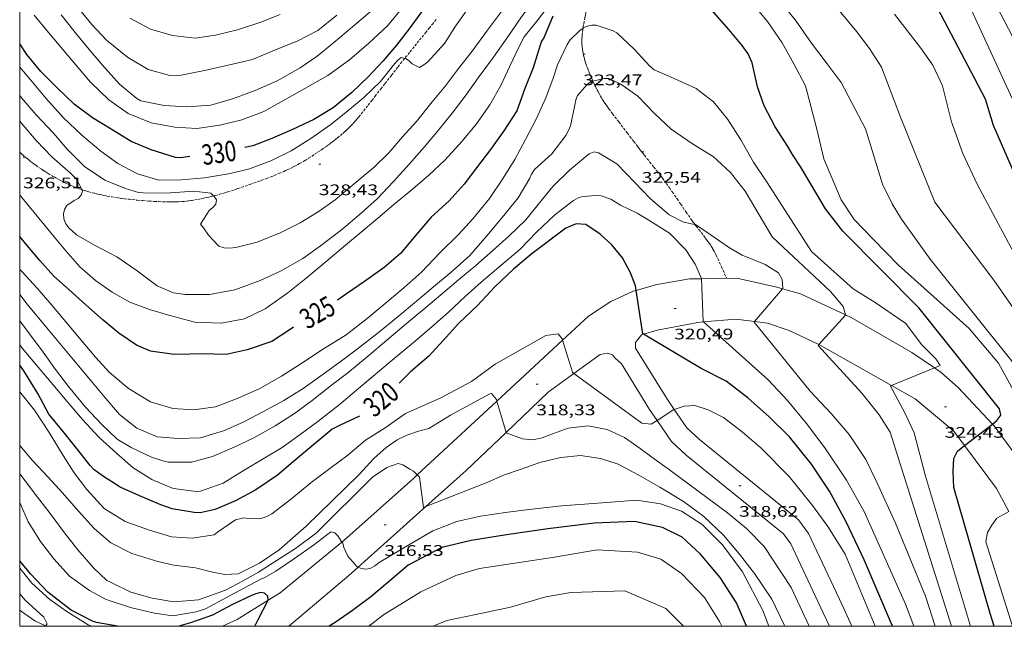
# Model space of a CAD drawing. Units: inches. Extents: x 453999 to 455000, y 4602998 to 4603500.
# Drawn here: x 454000 to 454097, y 4603000 to 4603060 of the extents above; entities that cross this region are included whole.
import ezdxf
from ezdxf.enums import TextEntityAlignment as Align

# ---------------------------------------------------------------- set-up
doc = ezdxf.new("R2010")
doc.units = ezdxf.units.IN
doc.header["$MEASUREMENT"] = 0
doc.linetypes.add('TRAZOS2', pattern=[0.375, 0.25, -0.125])
for name, color, linetype, lineweight in [('CAMI i PISTA FORESTAL', 7, 'Continuous', 0), ('CORBA DE NIVELL', 7, 'Continuous', 0), ('CORBA MESTRA', 7, 'Continuous', 0), ('CORRIOL', 7, 'Continuous', 0), ('COTA ALTIMETRICA', 7, 'Continuous', 0), ('ETIQUETA CORBA MESTRA', 7, 'Continuous', 0), ('MARC FULL', 7, 'Continuous', 0)]:
    doc.layers.add(name, color=color, linetype=linetype, lineweight=lineweight)
doc.styles.add('Style-Arial', font='ARIAL.TTF')

# ---------------------------------------------------------------- blocks, each defined once
blk = doc.blocks.new('COTA')
at = {"color": 0, "linetype": 'ByBlock', "lineweight": -2}
blk.add_line((0, 0), (0.2, 0), dxfattribs=at)

msp = doc.modelspace()

# ---------------------------------------------------------------- linework, layer by layer
at = {"layer": 'CAMI i PISTA FORESTAL', "color": 7, "linetype": 'Continuous', "lineweight": 0}
for points in [[(454066.989, 4603034.165, 321.009), (454065.812, 4603034.151, 320.899), (454062.473, 4603033.566, 320.277), (454060.581, 4603033.022, 319.987)], [(454074.947, 4603033.168, 322.101), (454074.387, 4603033.322, 322.021), (454070.45, 4603034.208, 321.33), (454066.989, 4603034.165, 321.009)], [(454081.138, 4603030.601, 322.976), (454076.725, 4603032.68, 322.351), (454074.947, 4603033.168, 322.101)], [(454060.581, 4603033.022, 319.987), (454060.291, 4603032.939, 319.942), (454058.093, 4603031.913, 319.424), (454055.878, 4603030.488, 319.368), (454053.341, 4603028.133, 319.004)], [(454072.194, 4603029.955, 321.972), (454070.35, 4603030.174, 321.614), (454067.198, 4603029.917, 321.007)], [(454089.882, 4603025.405, 323.978), (454087.645, 4603026.925, 323.764), (454081.683, 4603030.345, 323.054), (454081.138, 4603030.601, 322.976)], [(454067.198, 4603029.917, 321.007), (454066.623, 4603029.871, 320.896), (454062.622, 4603029.122, 320.378), (454061.279, 4603028.705, 319.926)], [(454078.53, 4603027.696, 323.01), (454075.616, 4603029.082, 322.556), (454073.475, 4603029.804, 322.22), (454072.194, 4603029.955, 321.972)], [(454061.279, 4603028.705, 319.926), (454061.08, 4603028.644, 319.859), (454060.5, 4603027.891, 319.764), (454060.515, 4603027.353, 319.556), (454063.571, 4603022.388, 319.094), (454064.311, 4603021.31, 319.002)], [(454053.341, 4603028.133, 319.004), (454046.889, 4603022.145, 318.076)], [(454085.676, 4603023.655, 324.012), (454078.585, 4603027.67, 323.019), (454078.53, 4603027.696, 323.01)], [(454059.122, 4603025.801, 319.475), (454058.487, 4603026.397, 319.467), (454058.232, 4603026.674, 319.459), (454057.75, 4603026.859, 319.443), (454057.037, 4603026.723, 319.427), (454054.461, 4603024.855, 318.977)], [(454059.122, 4603025.801, 319.475), (454061.894, 4603021.297, 319.094), (454062.628, 4603020.228, 319.009)], [(454095.572, 4603019.878, 324.996), (454092.206, 4603023.478, 324.41), (454090.549, 4603024.952, 324.043), (454089.882, 4603025.405, 323.978)], [(454054.461, 4603024.855, 318.977), (454051.934, 4603023.024, 318.534), (454047.784, 4603019.061, 318.001)], [(454092.848, 4603017.766, 325.004), (454091.793, 4603019.196, 324.813), (454087.981, 4603022.351, 324.335), (454085.676, 4603023.655, 324.012)], [(454046.889, 4603022.145, 318.076), (454039.062, 4603014.88, 316.951)], [(454064.311, 4603021.31, 319.002), (454065.558, 4603019.495, 318.846), (454066.798, 4603018.347, 318.711), (454076.523, 4603010.481, 318.599), (454077.494, 4603009.116, 318.44), (454080.776, 4603002.178, 318.216), (454081.753, 4603000, 318.298)], [(454062.628, 4603020.228, 319.009), (454064.036, 4603018.179, 318.846), (454065.489, 4603016.834, 318.711), (454075.052, 4603009.098, 318.599), (454075.762, 4603008.101, 318.44), (454078.96, 4603001.341, 318.216), (454079.561, 4603000, 318.266)], [(454095.732, 4603019.707, 325.024), (454095.572, 4603019.878, 324.996)], [(454100.306, 4603012.856, 325.999), (454098.929, 4603015.375, 325.554), (454095.732, 4603019.706, 325.023)], [(454047.784, 4603019.061, 318.001), (454043.87, 4603015.324, 317.497), (454039.918, 4603011.781, 317)], [(454097.205, 4603011.277, 325.979), (454095.964, 4603013.546, 325.571), (454092.848, 4603017.766, 325.004)], [(454039.062, 4603014.88, 316.951), (454038.678, 4603014.524, 316.895), (454031.842, 4603008.429, 315.731), (454031.663, 4603008.282, 315.711)], [(454039.918, 4603011.781, 317), (454033.26, 4603005.812, 316.162)], [(454031.663, 4603008.282, 315.711), (454025.593, 4603003.298, 315.013), (454024.427, 4603002.577, 314.906)], [(454033.26, 4603005.812, 316.162), (454032.332, 4603004.98, 316.045), (454026.435, 4603000, 315.52)], [(454024.427, 4603002.577, 314.906), (454021.36, 4603000.681, 314.622), (454019.937, 4603000, 314.457)], [(454001.503, 4603000.523, 312.78), (454000.179, 4603001.47, 312.715), (454000, 4603001.598, 312.707)], [(454002.527, 4603000.035, 312.829), (454001.503, 4603000.523, 312.78)], [(454002.601, 4603000, 312.832), (454002.527, 4603000.035, 312.829)]]:
    msp.add_polyline3d(points, dxfattribs=at)
at = {"layer": 'CORBA DE NIVELL', "color": 30, "linetype": 'Continuous', "lineweight": 0}
for points, elevation in [([(454038.551, 4603055.276), (454039.288, 4603054.933), (454039.723, 4603055.173), (454040.103, 4603055.492), (454041.749, 4603057.29), (454042.83, 4603059.001), (454044.084, 4603060.805), (454045.524, 4603062.462), (454047.026, 4603063.796), (454048.706, 4603065.216), (454050.329, 4603066.829), (454051.657, 4603068.831), (454053.114, 4603070.554), (454054.527, 4603072.554), (454055.945, 4603074.162), (454057.768, 4603075.848), (454058.196, 4603076.072), (454058.62, 4603076.239), (454059.941, 4603076.482), (454060.397, 4603076.436), (454060.45, 4603076.423)], 329.001), ([(454031.618, 4603038.966), (454033.567, 4603040.601), (454035.159, 4603042.052), (454036.725, 4603043.732), (454038.285, 4603045.458), (454039.733, 4603047.08), (454041.12, 4603048.725), (454042.484, 4603050.422), (454043.875, 4603052.237), (454045.055, 4603053.917), (454046.567, 4603055.937), (454047.964, 4603057.944), (454049.306, 4603059.916), (454050.717, 4603061.769), (454052.081, 4603063.592), (454053.421, 4603065.155), (454054.927, 4603066.721), (454056.465, 4603068.336), (454057.822, 4603069.37), (454058.112, 4603069.285)], 327.001), ([(454040.169, 4603044.305), (454041.783, 4603045.816), (454043.492, 4603047.688), (454044.868, 4603049.396), (454046.21, 4603051.243), (454047.279, 4603053.143), (454048.129, 4603054.982), (454049.117, 4603057.065), (454049.563, 4603057.94), (454050.945, 4603059.653), (454052.209, 4603061.32), (454053.654, 4603063.232), (454055.074, 4603064.664), (454056.187, 4603065.504), (454056.673, 4603065.609), (454057.21, 4603065.723)], 326.001), ([(454037.697, 4603060.938), (454036.128, 4603059.037), (454034.318, 4603057.31), (454032.394, 4603055.695), (454030.283, 4603054.153), (454028.002, 4603052.877), (454026.226, 4603051.857), (454023.98, 4603050.588), (454021.82, 4603049.789), (454019.655, 4603049.246), (454017.401, 4603048.932), (454015.255, 4603049.063), (454012.906, 4603049.473), (454010.642, 4603050.403), (454008.76, 4603051.738), (454006.959, 4603053.474), (454005.646, 4603055.026), (454004.232, 4603056.711), (454002.844, 4603058.365), (454001.425, 4603060.057)], 331.001), ([(454034.634, 4603060.559), (454032.685, 4603058.924), (454030.821, 4603057.36), (454029.235, 4603056.04), (454027.567, 4603054.891), (454025.314, 4603053.606), (454023.125, 4603052.667), (454021.024, 4603051.886), (454018.779, 4603051.214), (454016.421, 4603051.073), (454014.183, 4603051.19), (454011.906, 4603051.65), (454011.506, 4603051.878), (454009.794, 4603053.272), (454008.125, 4603055.161), (454006.824, 4603056.711), (454005.442, 4603058.382), (454004.07, 4603060.092)], 332.001), ([(454031.157, 4603060.063), (454029.31, 4603058.555), (454027.258, 4603057.502), (454025.042, 4603056.645), (454022.871, 4603055.711), (454020.5, 4603055.163), (454018.153, 4603054.624), (454015.858, 4603054.161), (454014.749, 4603054.139), (454012.638, 4603054.738), (454010.598, 4603055.95), (454008.54, 4603057.618), (454007.103, 4603059.169), (454005.735, 4603060.799)], 333.001), ([(454025.593, 4603038.681), (454027.551, 4603039.645), (454029.327, 4603040.728), (454030.998, 4603041.922), (454032.878, 4603043.478), (454034.84, 4603045.135), (454036.259, 4603046.555), (454037.604, 4603048.101), (454038.986, 4603049.627), (454040.529, 4603051.548), (454041.837, 4603053.137), (454043.131, 4603054.818), (454044.469, 4603056.535), (454045.967, 4603058.596), (454047.348, 4603060.423)], 328.001), ([(454025.582, 4603060.125), (454023.682, 4603059.376), (454021.417, 4603058.615), (454019.233, 4603058.119), (454017.248, 4603057.821), (454015.003, 4603058.057), (454012.84, 4603058.707), (454010.827, 4603059.786)], 334.001), ([(454055.356, 4603058.809), (454055.034, 4603058.569), (454054.078, 4603057.631), (454053.788, 4603057.179), (454052.837, 4603055.201), (454052.403, 4603053.876), (454051.706, 4603051.955), (454050.75, 4603049.847), (454049.713, 4603047.86), (454048.644, 4603045.897), (454047.445, 4603043.941), (454046.155, 4603042.055), (454044.521, 4603040.057), (454043.151, 4603038.542), (454041.269, 4603036.702), (454039.506, 4603034.846), (454037.732, 4603033.264), (454035.709, 4603031.567), (454034.141, 4603030.25), (454032.064, 4603028.643), (454029.855, 4603027.281), (454027.818, 4603025.937), (454025.723, 4603024.576), (454023.585, 4603023.377), (454021.458, 4603022.428), (454019.226, 4603021.589), (454017.094, 4603021.293), (454015.047, 4603021.393), (454012.846, 4603022.074), (454010.705, 4603023.368), (454008.786, 4603024.995), (454007.433, 4603026.471), (454006.055, 4603028.113), (454004.538, 4603029.921), (454003.16, 4603031.564), (454001.706, 4603033.247), (454000.206, 4603034.86), (454000, 4603035.068)], 324.001), ([(454073.434, 4603043.614), (454072.112, 4603045.633), (454070.845, 4603047.828), (454069.582, 4603049.807), (454068.162, 4603051.549), (454066.46, 4603052.868), (454064.32, 4603053.85), (454062.357, 4603054.709), (454061.909, 4603055.043), (454060.364, 4603056.723), (454058.688, 4603058.335), (454058.314, 4603058.544), (454056.629, 4603059.083), (454056.211, 4603059.097), (454055.759, 4603059), (454055.368, 4603058.818), (454055.356, 4603058.809)], 324.001), ([(454000, 4603054.972), (454001.082, 4603053.681), (454002.568, 4603051.91), (454004.307, 4603049.987), (454006.122, 4603048.272), (454007.961, 4603046.703), (454009.643, 4603045.482), (454011.576, 4603044.473), (454013.686, 4603043.862), (454015.892, 4603043.896), (454018.173, 4603044.066), (454020.519, 4603044.468), (454022.48, 4603044.944), (454024.662, 4603045.741), (454026.68, 4603046.735), (454028.593, 4603047.964), (454030.576, 4603049.335), (454032.243, 4603050.671), (454033.812, 4603051.988), (454035.46, 4603053.559), (454036.869, 4603055.326), (454037.153, 4603055.648), (454037.488, 4603055.908), (454037.841, 4603055.824)], 329.001), ([(454056.317, 4603053.598), (454056.11, 4603053.552), (454055.73, 4603053.233), (454054.797, 4603052.19), (454054.638, 4603051.733), (454054.531, 4603051.225), (454054.127, 4603049.205), (454053.927, 4603048.734), (454053.658, 4603048.258), (454052.29, 4603046.453), (454050.571, 4603044.905), (454050.286, 4603044.436), (454050.116, 4603044.054), (454048.98, 4603042.109), (454047.398, 4603040.186), (454045.911, 4603038.374), (454044.243, 4603036.442), (454042.397, 4603034.82), (454040.865, 4603033.534), (454039.002, 4603031.971), (454037.182, 4603030.444), (454035.261, 4603028.863), (454033.197, 4603027.278), (454031.484, 4603025.996), (454029.81, 4603024.78), (454027.846, 4603023.362), (454025.938, 4603022.189), (454023.948, 4603021.125), (454022.034, 4603020.083), (454020.111, 4603019.263), (454017.77, 4603018.531), (454015.576, 4603018.445), (454013.496, 4603018.621), (454011.51, 4603019.482), (454009.823, 4603020.833), (454008.271, 4603022.633), (454006.97, 4603024.183), (454005.3, 4603026.186), (454003.963, 4603027.78), (454002.514, 4603029.519), (454000.742, 4603031.656), (454000, 4603032.613)], 323.001), ([(454071.27, 4603042.775), (454069.828, 4603044.595), (454068.143, 4603046.168), (454066.095, 4603047.426), (454064.024, 4603048.873), (454062.374, 4603050.392), (454060.724, 4603052.098), (454059.061, 4603053.282), (454057.897, 4603053.861), (454057.43, 4603053.845), (454056.317, 4603053.598)], 323.001), ([(454000, 4603052.169), (454000.174, 4603051.961), (454001.618, 4603050.29), (454003.326, 4603048.465), (454004.661, 4603046.912), (454006.378, 4603045.189), (454008.369, 4603043.862), (454010.387, 4603043.038), (454011.686, 4603042.635), (454012.583, 4603042.573), (454014.806, 4603042.6), (454017.108, 4603042.756), (454018.797, 4603042.586), (454019.054, 4603042.311)], 328.001), ([(454000, 4603049.665), (454000.313, 4603049.291), (454001.664, 4603047.73), (454003.166, 4603046.139), (454005.008, 4603044.542), (454005.612, 4603043.91), (454006.104, 4603042.928)], 327.001), ([(454066.34, 4603039.499), (454065.984, 4603039.565), (454065.145, 4603039.769), (454063.803, 4603040.46), (454061.936, 4603042.037), (454060.435, 4603043.639), (454058.663, 4603045.452), (454056.866, 4603046.524), (454056.461, 4603046.633), (454055.968, 4603046.449), (454055.601, 4603046.152), (454054.014, 4603044.82), (454052.382, 4603043.242), (454051.088, 4603041.623), (454049.722, 4603039.965), (454048.06, 4603038.362), (454046.483, 4603036.955), (454044.814, 4603035.46), (454043.122, 4603034.041), (454041.376, 4603032.575), (454039.703, 4603031.171), (454038.011, 4603029.752), (454036.068, 4603028.122), (454034.126, 4603026.492), (454032.245, 4603024.925), (454030.651, 4603023.701), (454028.729, 4603022.183), (454026.994, 4603020.915), (454025.104, 4603019.695), (454023.004, 4603018.538), (454021.077, 4603017.6), (454018.941, 4603016.685), (454016.872, 4603016.139), (454014.629, 4603016.137), (454014.054, 4603016.261), (454012.951, 4603016.63), (454010.949, 4603017.572), (454009.568, 4603018.397), (454008.033, 4603019.865), (454006.469, 4603021.53), (454004.78, 4603023.58), (454003.522, 4603025.229), (454002.302, 4603026.931), (454001.063, 4603028.607), (454000, 4603030.039)], 322), ([(454059.044, 4603041.396), (454058.091, 4603041.987), (454057.13, 4603042.298), (454056.663, 4603042.345), (454055.338, 4603042.256), (454054.888, 4603042.108), (454054.43, 4603041.87), (454052.567, 4603040.443), (454050.776, 4603038.732), (454049.172, 4603037.072), (454047.266, 4603035.473), (454045.339, 4603033.835), (454043.785, 4603032.427), (454042.121, 4603030.863), (454040.496, 4603029.427), (454038.682, 4603027.905), (454036.605, 4603026.161), (454034.742, 4603024.598), (454033.099, 4603023.22), (454031.378, 4603021.786), (454029.292, 4603020.14), (454027.561, 4603018.855), (454025.793, 4603017.59), (454023.928, 4603016.464), (454022.053, 4603015.351), (454019.983, 4603014.084), (454017.779, 4603013.289), (454017.361, 4603013.251), (454015.07, 4603013.543), (454012.977, 4603014.418), (454011.165, 4603015.582), (454009.534, 4603016.991), (454007.809, 4603018.562), (454006.162, 4603020.313), (454004.623, 4603022.134), (454003.091, 4603023.96), (454001.651, 4603025.676), (454000.273, 4603027.318), (454000, 4603027.669)], 321), ([(454069.757, 4603037.192), (454067.85, 4603038.499), (454066.403, 4603039.488), (454066.34, 4603039.499)], 322), ([(454067.198, 4603029.917), (454067.164, 4603029.948), (454066.989, 4603034.165)], 321), ([(454072.194, 4603029.955), (454074.947, 4603033.168)], 322), ([(454078.53, 4603027.696), (454081.147, 4603030.57), (454081.138, 4603030.601)], 323.001), ([(454087.854, 4603000), (454087.052, 4603002.175), (454082.974, 4603011.279), (454081.244, 4603014.357), (454079.102, 4603017.538), (454077.322, 4603019.942), (454075.437, 4603022.189), (454073.536, 4603024.212), (454067.198, 4603029.917)], 321), ([(454089.949, 4603000), (454089.008, 4603002.953), (454086.069, 4603010.152), (454084.158, 4603014.301), (454083.153, 4603016.384), (454081.509, 4603018.84), (454079.744, 4603020.913), (454077.674, 4603023.118), (454072.155, 4603029.91), (454072.194, 4603029.955)], 322), ([(454054.461, 4603024.855), (454054.305, 4603024.969), (454053.341, 4603028.133)], 319), ([(454091.566, 4603000), (454086.286, 4603016.69), (454085.541, 4603019.08), (454084.464, 4603020.772), (454082.736, 4603022.914), (454078.447, 4603027.606), (454078.53, 4603027.696)], 323.001), ([(454085.676, 4603023.655), (454089.882, 4603025.405)], 324.001), ([(454062.628, 4603020.228), (454062.062, 4603019.86), (454061.145, 4603019.959), (454059.921, 4603020.857), (454054.461, 4603024.855)], 319), ([(454093.425, 4603000), (454088.996, 4603014.746), (454087.893, 4603019.024), (454086.968, 4603020.991), (454085.556, 4603023.606), (454085.676, 4603023.655)], 324.001), ([(454047.784, 4603019.061), (454046.889, 4603022.145)], 318), ([(454084.063, 4603000), (454081.109, 4603007.092), (454079.406, 4603009.806), (454077.897, 4603011.885), (454075.619, 4603014.73), (454072.852, 4603017.522), (454070.989, 4603019.115), (454069.138, 4603020.514), (454067.648, 4603021.27), (454066.337, 4603021.705), (454065.293, 4603021.635), (454064.311, 4603021.31)], 319), ([(454064.311, 4603021.31), (454064.271, 4603021.297), (454062.628, 4603020.228)], 319), ([(454052.089, 4603018.813), (454051.346, 4603018.523), (454050.38, 4603018.33), (454049.409, 4603018.417), (454047.792, 4603019.033), (454047.784, 4603019.061)], 318), ([(454075.156, 4603000), (454075.099, 4603000.138), (454073.917, 4603002.684), (454072.199, 4603005.185), (454070.73, 4603007.089), (454069.159, 4603008.963), (454067.219, 4603010.786), (454065.237, 4603012.257), (454062.887, 4603013.677), (454060.826, 4603014.851), (454058.795, 4603015.923), (454057.076, 4603016.482), (454055.092, 4603016.778), (454053.162, 4603016.585), (454051.106, 4603016.103), (454049.283, 4603015.458), (454047.543, 4603014.87), (454045.999, 4603014.173), (454039.918, 4603011.781)], 317), ([(454039.918, 4603011.781), (454039.661, 4603011.68), (454039.277, 4603014.653), (454039.062, 4603014.88)], 317), ([(454000, 4603012.185), (454000.841, 4603010.267), (454002.034, 4603008.323), (454003.361, 4603006.617), (454004.895, 4603004.938), (454006.845, 4603003.535), (454008.427, 4603002.67), (454008.801, 4603002.523), (454010.899, 4603001.84), (454013.246, 4603001.283), (454015.036, 4603001.041), (454017.335, 4603001.413), (454018.265, 4603001.724), (454020.304, 4603002.84), (454021.59, 4603003.511), (454023.693, 4603004.639), (454024.076, 4603004.804), (454025.175, 4603005.424), (454026.993, 4603006.667), (454028.862, 4603007.963), (454030.56, 4603009.274), (454030.974, 4603009.192), (454031.264, 4603008.883), (454031.663, 4603008.282)], 316), ([(454097.54, 4603000), (454094.926, 4603008.302), (454095.099, 4603009.231), (454095.508, 4603009.939), (454096.016, 4603010.629), (454096.974, 4603011.16), (454097.205, 4603011.277)], 326.001), ([(454031.663, 4603008.282), (454031.736, 4603008.171), (454031.864, 4603007.757), (454032.255, 4603006.894), (454033.174, 4603005.848), (454033.26, 4603005.812)], 316), ([(454069.003, 4603000), (454068.769, 4603000.46), (454067.29, 4603002.817), (454065.04, 4603005.207), (454062.996, 4603006.614), (454060.705, 4603007.289), (454056.75, 4603007.523), (454052.561, 4603006.801), (454048.874, 4603006.235), (454045.187, 4603005.67), (454042.84, 4603004.995), (454039.403, 4603003.383), (454035.76, 4603001.116), (454034.302, 4603000)], 314), ([(454007.08, 4603000), (454006.729, 4603000.144), (454004.641, 4603001.462), (454002.966, 4603002.625), (454001.194, 4603004.251), (454000, 4603005.73)], 314), ([(454002.527, 4603000.035), (454002.693, 4603000.256), (454002.382, 4603000.894), (454000.545, 4603002.568), (454000, 4603003.179)], 313), ([(454044.825, 4603001.168), (454041.963, 4603000.56), (454040.612, 4603000)], 313), ([(454002.501, 4603000), (454002.527, 4603000.035)], 313)]:
    msp.add_lwpolyline(points, dxfattribs=dict(at, elevation=elevation))
at = {"layer": 'CORBA DE NIVELL', "color": 30, "linetype": 'Continuous', "lineweight": 0, "flags": 128}
for points, elevation in [([(454059.125, 4603072.665), (454059.223, 4603072.643), (454059.711, 4603072.447), (454061.605, 4603071.759), (454063.774, 4603071.115), (454066.027, 4603070.509), (454068.178, 4603069.986), (454070.461, 4603069.207), (454072.459, 4603067.959), (454074.037, 4603066.526), (454075.676, 4603065.207), (454077.444, 4603063.474), (454078.972, 4603062.051), (454080.668, 4603060.341), (454082.249, 4603058.431), (454083.503, 4603056.788), (454084.665, 4603054.955), (454086.539, 4603050.044)], 328.001), ([(454058.112, 4603069.285), (454058.292, 4603069.232), (454058.688, 4603069.021), (454060.822, 4603067.96), (454063.123, 4603067.333), (454065.138, 4603067.123), (454067.189, 4603066.682), (454069.219, 4603065.931), (454070.966, 4603064.881), (454072.936, 4603063.317), (454074.72, 4603061.441), (454076.303, 4603059.479), (454077.796, 4603057.327), (454079.328, 4603055.302), (454080.717, 4603053.46), (454083.096, 4603048.89)], 327.001), ([(454057.21, 4603065.723), (454057.674, 4603065.822), (454058.431, 4603065.779), (454060.167, 4603065.303), (454062.333, 4603065.074), (454064.522, 4603064.905), (454066.694, 4603064.743), (454067.568, 4603064.673), (454067.987, 4603064.534), (454068.41, 4603064.304), (454070.394, 4603062.835), (454071.95, 4603061.28), (454073.47, 4603059.443), (454074.915, 4603057.335), (454076.053, 4603055.282), (454077.197, 4603053.109), (454078.335, 4603048.881), (454079.018, 4603045.935)], 326.001), ([(454117.396, 4603000), (454117.377, 4603000.109), (454113.923, 4603014.89), (454111.403, 4603024.212), (454108.408, 4603031.926), (454101.885, 4603047.886), (454099.786, 4603053.613), (454098.342, 4603056.461), (454095.625, 4603061.721)], 332.001), ([(454113.081, 4603000), (454109.959, 4603011.23), (454106.936, 4603020.29), (454098.705, 4603034.821), (454094.087, 4603043.469), (454092.671, 4603046.464), (454091.554, 4603049.58), (454090.666, 4603053.11), (454089.73, 4603055.155), (454088.546, 4603056.817), (454085.954, 4603060.156)], 329.001), ([(454115.283, 4603005.971), (454112.005, 4603017.886), (454110.615, 4603022.394), (454103.195, 4603038.974), (454097.956, 4603050.951), (454093.279, 4603061.052)], 331.001), ([(454037.841, 4603055.824), (454037.905, 4603055.809), (454038.264, 4603055.567), (454038.551, 4603055.276)], 329.001), ([(454106.799, 4603000.964), (454107.527, 4603001.349), (454108.661, 4603002.555), (454109.638, 4603004.549), (454109.53, 4603006.694), (454108.823, 4603009.152), (454101.66, 4603025.482), (454095.707, 4603034.025), (454089.922, 4603041.701), (454086.539, 4603050.044)], 328.001), ([(454103.385, 4603007.226), (454103.759, 4603007.439), (454104.82, 4603008.254), (454105.382, 4603009.237), (454105.441, 4603010.643), (454103.289, 4603016.633), (454097.788, 4603025.699), (454089.448, 4603036.1), (454086.633, 4603040.013), (454085.724, 4603041.522), (454084.77, 4603043.47), (454083.096, 4603048.89)], 327.001), ([(454100.306, 4603012.856), (454100.578, 4603012.994), (454101.067, 4603013.586), (454101.418, 4603015.064), (454101.04, 4603016.981), (454096.185, 4603025.851), (454093.279, 4603029.274), (454086.363, 4603035.491), (454083.81, 4603038.089), (454081.988, 4603039.996), (454080.703, 4603041.929), (454079.018, 4603045.935)], 326.001), ([(454000, 4603042.427), (454000.213, 4603042.139), (454001.717, 4603040.309), (454003.237, 4603038.473), (454004.543, 4603036.916), (454005.9, 4603035.35), (454007.435, 4603034.006), (454009.089, 4603032.856), (454010.823, 4603031.847), (454012.755, 4603031.15), (454014.736, 4603030.556), (454017.221, 4603029.884), (454019.802, 4603029.784), (454022.095, 4603030.225), (454024.122, 4603031.194), (454026.332, 4603032.767), (454028.164, 4603034.231), (454030.296, 4603036.02), (454032.018, 4603037.465), (454033.557, 4603038.756), (454035.18, 4603040.108), (454036.773, 4603041.445), (454038.391, 4603042.802), (454040.169, 4603044.305)], 326.001), ([(454006.104, 4603042.928), (454006.182, 4603042.77), (454006.039, 4603042.368), (454005.745, 4603042.058), (454005.352, 4603041.854), (454004.644, 4603041.354), (454004.405, 4603040.955), (454004.306, 4603040.537), (454004.33, 4603040.036), (454004.526, 4603039.553), (454004.829, 4603039.18), (454005.579, 4603038.473), (454007.342, 4603037.467), (454009.552, 4603036.314), (454011.545, 4603034.947), (454013.505, 4603033.469), (454015.103, 4603032.773), (454016.251, 4603032.599), (454018.654, 4603032.61), (454021.148, 4603033.073), (454023.636, 4603033.991), (454025.635, 4603034.906), (454027.824, 4603036.169), (454029.556, 4603037.403), (454031.618, 4603038.966)], 327.001), ([(454081.138, 4603030.601), (454080.901, 4603031.425), (454079.661, 4603032.92), (454073.928, 4603038.285), (454071.27, 4603042.775)], 323.001), ([(454089.882, 4603025.405), (454090.435, 4603025.635), (454090.026, 4603026.293), (454088.592, 4603027.697), (454087.08, 4603029.774), (454084.047, 4603031.829), (454081.892, 4603033.165), (454077.792, 4603036.835), (454073.434, 4603043.614)], 324.001), ([(454019.054, 4603042.311), (454019.103, 4603042.258), (454019.34, 4603041.914), (454019.256, 4603041.478), (454018.961, 4603041.158), (454018.63, 4603040.88), (454017.757, 4603039.531), (454018.048, 4603039.159), (454018.564, 4603038.433), (454019.583, 4603037.356), (454020.102, 4603037.185), (454020.623, 4603037.174), (454021.231, 4603037.245), (454023.332, 4603037.766), (454025.593, 4603038.681)], 328.001), ([(454066.989, 4603034.165), (454066.988, 4603034.179), (454066.364, 4603035.585), (454065.466, 4603037.017), (454063.843, 4603038.633), (454061.664, 4603040.007), (454060.666, 4603040.607), (454059.044, 4603041.396)], 321), ([(454074.947, 4603033.168), (454074.997, 4603033.227), (454074.927, 4603034.075), (454074.547, 4603034.753), (454073.257, 4603035.574), (454070.976, 4603036.467), (454069.757, 4603037.192)], 322), ([(454053.341, 4603028.133), (454053.306, 4603028.248), (454052.92, 4603028.752), (454051.711, 4603028.569), (454046.727, 4603025.752), (454044.384, 4603024.049)], 319), ([(454000, 4603023.063), (454000.146, 4603022.889), (454001.456, 4603021.252), (454002.883, 4603019.066), (454004.263, 4603016.799), (454005.362, 4603015.079), (454006.599, 4603013.443), (454008.287, 4603011.581), (454010.357, 4603010.309), (454012.668, 4603009.471), (454014.909, 4603008.792), (454016.952, 4603008.648), (454019.106, 4603009.004), (454019.447, 4603009.258), (454021.189, 4603010.48), (454022.012, 4603010.669), (454022.487, 4603010.588), (454023.485, 4603010.569), (454023.92, 4603010.673), (454024.349, 4603010.834), (454024.783, 4603011.063), (454026.743, 4603012.561), (454028.628, 4603014.122), (454030.47, 4603015.5), (454032.227, 4603016.828), (454033.984, 4603018.282), (454035.909, 4603019.522), (454037.915, 4603020.902), (454041.318, 4603022.411), (454044.384, 4603024.049)], 319), ([(454046.889, 4603022.145), (454046.85, 4603022.28), (454046.346, 4603022.876), (454046.21, 4603022.845), (454042.319, 4603020.738), (454040.197, 4603019.438), (454039.181, 4603019.179), (454038.045, 4603018.776), (454037.104, 4603018.318), (454036.016, 4603017.57), (454034.81, 4603016.491), (454033.325, 4603014.905), (454028.161, 4603009.85), (454025.493, 4603007.516), (454023.558, 4603006.218), (454021.462, 4603005.155), (454020.164, 4603005.079), (454018.817, 4603005.348), (454017.265, 4603005.763), (454015.14, 4603006.02), (454013.569, 4603006.359)], 318), ([(454077.585, 4603000), (454075.797, 4603003.821), (454073.135, 4603007.833), (454071.401, 4603009.626), (454069.542, 4603011.143), (454063.832, 4603015.387), (454062.106, 4603016.619), (454060.96, 4603017.465), (454059.415, 4603018.571), (454057.732, 4603019.33), (454055.809, 4603019.705), (454053.888, 4603019.485), (454052.089, 4603018.813)], 318), ([(454000, 4603017.772), (454001.227, 4603016.321), (454002.79, 4603014.645), (454004.194, 4603013.108), (454005.763, 4603011.313), (454007.302, 4603009.628), (454008.961, 4603008.211), (454011.028, 4603007.167), (454013.569, 4603006.359)], 318), ([(454039.062, 4603014.88), (454038.695, 4603015.265), (454038.323, 4603015.454), (454037.632, 4603015.87), (454037.177, 4603016.002), (454036.073, 4603015.608), (454034.671, 4603014.645), (454029.15, 4603009.194), (454027.091, 4603007.658), (454025.294, 4603006.504), (454023.469, 4603005.332), (454021.891, 4603004.45), (454020.238, 4603003.557), (454017.581, 4603002.6), (454015.14, 4603002.415), (454013.032, 4603002.772)], 317), ([(454000, 4603014.995), (454000.536, 4603014.291), (454001.755, 4603012.703), (454003, 4603011.095), (454004.388, 4603009.179), (454005.724, 4603007.512), (454007.244, 4603005.738), (454008.562, 4603004.515), (454008.927, 4603004.33), (454010.913, 4603003.344), (454013.032, 4603002.772)], 317), ([(454073.026, 4603001.543), (454071.013, 4603005.36), (454069.059, 4603008), (454067.071, 4603010.007), (454065.039, 4603011.328), (454062.951, 4603012.049), (454060.654, 4603012.392), (454056.375, 4603012.075), (454053.25, 4603011.85), (454050.074, 4603011.495), (454047.968, 4603011.22), (454045.285, 4603010.829), (454042.936, 4603010.293), (454040.603, 4603009.393), (454038.457, 4603008.153)], 316), ([(454033.26, 4603005.812), (454033.563, 4603005.683), (454034, 4603005.622), (454034.45, 4603005.697), (454034.891, 4603005.942), (454035.306, 4603006.269), (454038.457, 4603008.153)], 316), ([(454065.223, 4603000), (454063.486, 4603001.759), (454059.446, 4603003.481), (454054.167, 4603003.322), (454051.699, 4603002.891), (454048.232, 4603001.868), (454044.825, 4603001.168)], 313), ([(454073.615, 4603000), (454073.026, 4603001.543)], 316)]:
    msp.add_lwpolyline(points, dxfattribs=dict(at, elevation=elevation))
at = {"layer": 'CORBA MESTRA', "color": 30, "linetype": 'Continuous', "lineweight": 30, "flags": 128}
for points, elevation in [([(454045.454, 4603069.06), (454045.332, 4603069.067), (454045.003, 4603068.801), (454043.509, 4603067.37), (454043.268, 4603066.885), (454043.084, 4603066.345), (454042.716, 4603065.514), (454042.434, 4603065.141), (454042.165, 4603064.665), (454040.945, 4603062.66), (454039.68, 4603060.669), (454038.272, 4603058.725), (454037.008, 4603057.121), (454035.714, 4603055.587), (454034.242, 4603054.018), (454032.635, 4603052.461), (454030.8, 4603050.952), (454028.911, 4603049.806), (454026.803, 4603048.82), (454024.775, 4603047.964), (454022.9, 4603047.237), (454022.12, 4603047.057)], 330.001), ([(454114.914, 4603000), (454112.356, 4603011.155), (454108.322, 4603024.173), (454105.831, 4603029.972), (454099.148, 4603041.256), (454095.672, 4603049.237), (454094.885, 4603051.812), (454093.862, 4603053.798), (454090.215, 4603060.723)], 330.001), ([(454052.368, 4603059.963), (454051.513, 4603057.858), (454051.284, 4603057.509), (454051.124, 4603057.114), (454050.442, 4603054.891), (454049.649, 4603052.848), (454048.84, 4603050.675), (454047.559, 4603048.692), (454046.258, 4603046.87), (454044.897, 4603045.069), (454043.665, 4603043.451), (454042.189, 4603041.837), (454040.429, 4603040.213), (454038.933, 4603038.436), (454037.414, 4603036.65), (454035.817, 4603035.268), (454033.885, 4603033.898), (454032.12, 4603032.667), (454031.221, 4603032.064)], 325.001), ([(454095.572, 4603019.878), (454096.019, 4603020.225), (454096.393, 4603020.738), (454096.286, 4603021.39), (454088.383, 4603031.28), (454080.882, 4603038.845), (454079.164, 4603041.035), (454076.736, 4603045.129)], 325.001), ([(454055.612, 4603039.502), (454054.666, 4603039.545), (454053.673, 4603039.148), (454050.344, 4603036.638), (454048.53, 4603035.116), (454046.69, 4603033.363), (454044.992, 4603031.542), (454043.141, 4603029.79), (454041.607, 4603028.096), (454040.195, 4603026.567), (454038.408, 4603025.025), (454037.292, 4603023.883)], 320), ([(454060.581, 4603033.022), (454060.513, 4603033.478), (454060.006, 4603034.747), (454059.245, 4603036.207), (454058.191, 4603037.506), (454057.039, 4603038.535), (454055.612, 4603039.502)], 320), ([(454063.157, 4603009.723), (454060.407, 4603010.317), (454056.457, 4603010.134), (454051.881, 4603009.567), (454047.83, 4603008.986), (454044.367, 4603008.434), (454041.463, 4603007.751), (454038.167, 4603006.002), (454036.145, 4603004.266)], 315), ([(454071.427, 4603000), (454070.415, 4603002.294), (454068.827, 4603004.811), (454066.889, 4603007.087), (454065.088, 4603008.754), (454063.157, 4603009.723)], 315)]:
    msp.add_lwpolyline(points, dxfattribs=dict(at, elevation=elevation))
at = {"layer": 'CORBA MESTRA', "color": 30, "linetype": 'Continuous', "lineweight": 30}
for points, elevation in [([(454076.736, 4603045.129), (454075.946, 4603046.362), (454075.464, 4603047.148), (454074.219, 4603049.08), (454073.152, 4603051.149), (454072.483, 4603053.042), (454071.979, 4603055.397), (454071.58, 4603056.284), (454070.992, 4603057.096), (454069.665, 4603058.677), (454068.239, 4603060.29), (454067.887, 4603060.548), (454066.812, 4603061.369), (454066.424, 4603061.607), (454064.231, 4603062.316), (454061.758, 4603062.35), (454059.382, 4603062.507), (454058.049, 4603062.402), (454056.322, 4603062.718), (454056.274, 4603062.728)], 325.001), ([(454016.703, 4603046.168), (454015.784, 4603046.059), (454015.316, 4603046.095), (454012.904, 4603046.828), (454010.967, 4603047.667), (454008.983, 4603048.875), (454007.166, 4603049.982), (454005.365, 4603051.332), (454003.646, 4603052.97), (454002.08, 4603054.538), (454000.71, 4603056.219), (454000, 4603057.241)], 330.001), ([(454026.894, 4603029.39), (454026.676, 4603029.248), (454024.767, 4603028.001), (454022.367, 4603027.188), (454020.277, 4603026.73), (454017.868, 4603026.776), (454016.714, 4603026.757), (454015.172, 4603026.728), (454012.868, 4603027.06), (454011.493, 4603027.64), (454009.726, 4603028.8), (454008.193, 4603030.092), (454006.495, 4603031.592), (454004.822, 4603033.102), (454003.315, 4603034.448), (454001.976, 4603035.946), (454000.556, 4603037.637), (454000, 4603038.3)], 325.001), ([(454061.279, 4603028.705), (454061.217, 4603028.742), (454060.581, 4603033.022)], 320), ([(454085.752, 4603000), (454082.976, 4603006.549), (454081.222, 4603010.28), (454079.552, 4603013.3), (454077.813, 4603015.949), (454075.649, 4603018.629), (454073.595, 4603020.617), (454071.581, 4603022.43), (454069.422, 4603024.102), (454066.944, 4603025.353), (454061.279, 4603028.705)], 320), ([(454033.376, 4603020.65), (454031.493, 4603019.776), (454030.701, 4603019.362), (454030.285, 4603019.024), (454028.717, 4603017.707), (454026.878, 4603016.165), (454025.321, 4603014.859), (454023.191, 4603013.415), (454021.265, 4603012.374), (454019.206, 4603011.493), (454017.741, 4603011.161), (454017.154, 4603011.201), (454014.987, 4603011.555), (454013.873, 4603011.925), (454011.712, 4603012.869), (454009.865, 4603013.69), (454008.133, 4603014.795), (454007.29, 4603015.414), (454006.926, 4603015.798), (454005.581, 4603017.5), (454004.266, 4603019.142), (454002.876, 4603020.848), (454001.772, 4603022.898), (454000.403, 4603025.102), (454000, 4603025.655)], 320), ([(454092.848, 4603017.766), (454095.572, 4603019.878)], 325.001), ([(454095.744, 4603000), (454095.356, 4603001.249), (454091.788, 4603013.649), (454091.727, 4603015.229), (454091.788, 4603016.508), (454092.149, 4603017.225), (454092.848, 4603017.766)], 325.001), ([(454009.612, 4603000), (454007.543, 4603000.369), (454007.153, 4603000.522), (454005.048, 4603001.587), (454004.666, 4603001.892), (454002.75, 4603003.355), (454001.073, 4603005.154), (454000, 4603006.443)], 315), ([(454036.145, 4603004.266), (454034.498, 4603002.894), (454032.693, 4603001.547), (454030.991, 4603000.39), (454030.406, 4603000)], 315), ([(454024.427, 4603002.577), (454024.386, 4603002.972), (454024.06, 4603003.274), (454023.649, 4603003.315), (454023.207, 4603003.195), (454022.789, 4603003.021), (454020.857, 4603002.1), (454018.941, 4603001.098), (454016.785, 4603000.344), (454015.644, 4603000)], 315), ([(454023.095, 4603000), (454023.436, 4603000.682), (454024.429, 4603002.56), (454024.427, 4603002.577)], 315)]:
    msp.add_lwpolyline(points, dxfattribs=dict(at, elevation=elevation))
at = {"layer": 'CORRIOL', "color": 7, "linetype": 'TRAZOS2', "lineweight": 0}
for points in [[(454056.274, 4603062.728, 325.017), (454056.223, 4603062.562, 324.974), (454056.135, 4603062.266, 324.9), (454056.048, 4603061.969, 324.827), (454055.983, 4603061.741, 324.772), (454055.868, 4603061.312, 324.668), (454055.774, 4603060.936, 324.578), (454055.696, 4603060.606, 324.499), (454055.632, 4603060.317, 324.43), (454055.579, 4603060.063, 324.37), (454055.535, 4603059.842, 324.317), (454055.462, 4603059.453, 324.225), (454055.412, 4603059.162, 324.155), (454055.377, 4603058.943, 324.103), (454055.356, 4603058.809, 324.071)], [(454037.841, 4603055.824, 328.999), (454037.923, 4603055.927, 329.01), (454038.354, 4603056.463, 329.071), (454039.865, 4603058.336, 329.299), (454040.242, 4603058.806, 329.353), (454040.524, 4603059.16, 329.391), (454040.946, 4603059.692, 329.445)], [(454055.356, 4603058.809, 324.071), (454055.327, 4603058.615, 324.025), (454055.283, 4603058.288, 323.947), (454055.27, 4603058.176, 323.92), (454055.259, 4603058.068, 323.894), (454055.251, 4603057.963, 323.868), (454055.241, 4603057.759, 323.818), (454055.238, 4603057.568, 323.77), (454055.241, 4603057.388, 323.725), (454055.249, 4603057.22, 323.682), (454055.26, 4603057.062, 323.642), (454055.274, 4603056.913, 323.605), (454055.291, 4603056.774, 323.569), (454055.309, 4603056.644, 323.536), (454055.328, 4603056.522, 323.506)], [(454055.328, 4603056.522, 323.506), (454055.37, 4603056.293, 323.448), (454055.413, 4603056.092, 323.398), (454055.455, 4603055.917, 323.355), (454055.495, 4603055.763, 323.318), (454055.532, 4603055.629, 323.286), (454055.604, 4603055.395, 323.231), (454055.661, 4603055.219, 323.19), (454055.707, 4603055.088, 323.16), (454055.779, 4603054.891, 323.117), (454055.855, 4603054.694, 323.075), (454055.907, 4603054.564, 323.049), (454055.958, 4603054.439, 323.026), (454056.057, 4603054.198, 322.987), (454056.152, 4603053.973, 322.956), (454056.243, 4603053.764, 322.932), (454056.317, 4603053.598, 322.916)], [(454030.327, 4603047.322, 328.541), (454030.534, 4603047.474, 328.543), (454030.726, 4603047.619, 328.545), (454030.904, 4603047.756, 328.547), (454031.07, 4603047.886, 328.548), (454031.224, 4603048.009, 328.549), (454031.509, 4603048.244, 328.551), (454031.754, 4603048.454, 328.554), (454031.964, 4603048.642, 328.556), (454032.145, 4603048.809, 328.558), (454032.301, 4603048.958, 328.56), (454032.435, 4603049.09, 328.562), (454032.551, 4603049.207, 328.564), (454032.75, 4603049.415, 328.569), (454032.896, 4603049.575, 328.572), (454033.003, 4603049.696, 328.576), (454033.162, 4603049.881, 328.581), (454033.316, 4603050.069, 328.587), (454033.802, 4603050.68, 328.611), (454034.226, 4603051.216, 328.637), (454034.595, 4603051.687, 328.663), (454034.917, 4603052.1, 328.689), (454035.479, 4603052.822, 328.738), (454035.901, 4603053.364, 328.779), (454036.535, 4603054.176, 328.845), (454037.171, 4603054.984, 328.915), (454037.432, 4603055.313, 328.946), (454037.841, 4603055.824, 328.999)], [(454056.317, 4603053.598, 322.916), (454056.33, 4603053.57, 322.914), (454056.412, 4603053.389, 322.899), (454056.491, 4603053.221, 322.888), (454056.566, 4603053.064, 322.879), (454056.71, 4603052.773, 322.866), (454056.841, 4603052.522, 322.857), (454056.959, 4603052.304, 322.851), (454057.066, 4603052.116, 322.846), (454057.161, 4603051.953, 322.841), (454057.246, 4603051.811, 322.837), (454057.4, 4603051.566, 322.828), (454057.519, 4603051.385, 322.819), (454057.61, 4603051.25, 322.811), (454057.751, 4603051.05, 322.797), (454057.897, 4603050.853, 322.779), (454058.25, 4603050.387, 322.729), (454058.87, 4603049.571, 322.633), (454059.335, 4603048.96, 322.559), (454059.685, 4603048.502, 322.505), (454059.948, 4603048.159, 322.465), (454060.343, 4603047.644, 322.41), (454060.74, 4603047.129, 322.362), (454060.915, 4603046.904, 322.345), (454061.079, 4603046.694, 322.334), (454061.235, 4603046.496, 322.327), (454061.381, 4603046.312, 322.323), (454061.656, 4603045.965, 322.32), (454061.897, 4603045.663, 322.322), (454062.317, 4603045.132, 322.33), (454062.629, 4603044.734, 322.335), (454062.86, 4603044.434, 322.336), (454063.031, 4603044.209, 322.334), (454063.158, 4603044.039, 322.33), (454063.346, 4603043.785, 322.321), (454063.531, 4603043.529, 322.306), (454063.844, 4603043.088, 322.275), (454064.117, 4603042.699, 322.246), (454064.594, 4603042.011, 322.192), (454064.951, 4603041.493, 322.149), (454065.486, 4603040.714, 322.081), (454066.022, 4603039.938, 322.01), (454066.175, 4603039.723, 321.99), (454066.322, 4603039.523, 321.973), (454066.34, 4603039.499, 321.971)], [(454000, 4603046.61, 326.409), (454000.099, 4603046.521, 326.418), (454000.257, 4603046.38, 326.435), (454000.478, 4603046.187, 326.461), (454000.688, 4603046.009, 326.486), (454000.887, 4603045.847, 326.509)], [(454019.054, 4603042.311, 327.978), (454019.231, 4603042.357, 328), (454019.597, 4603042.457, 328.044), (454019.916, 4603042.549, 328.082), (454020.196, 4603042.631, 328.114), (454020.439, 4603042.706, 328.141), (454020.865, 4603042.839, 328.184), (454021.185, 4603042.942, 328.213), (454021.424, 4603043.02, 328.233), (454021.783, 4603043.14, 328.257), (454022.142, 4603043.261, 328.275), (454022.624, 4603043.426, 328.294), (454023.044, 4603043.574, 328.31), (454023.41, 4603043.705, 328.324), (454023.729, 4603043.821, 328.335), (454024.285, 4603044.03, 328.355), (454024.701, 4603044.192, 328.369), (454025.012, 4603044.316, 328.38), (454025.477, 4603044.508, 328.395), (454025.942, 4603044.706, 328.411), (454026.124, 4603044.787, 328.417), (454026.293, 4603044.864, 328.423), (454026.607, 4603045.013, 328.434), (454026.879, 4603045.149, 328.443), (454027.115, 4603045.271, 328.451), (454027.319, 4603045.381, 328.458), (454027.497, 4603045.479, 328.465), (454027.807, 4603045.656, 328.475), (454028.037, 4603045.793, 328.483), (454028.38, 4603046.004, 328.495), (454028.721, 4603046.223, 328.507), (454029.038, 4603046.432, 328.517), (454029.333, 4603046.629, 328.524), (454029.609, 4603046.816, 328.53), (454029.866, 4603046.994, 328.535), (454030.105, 4603047.162, 328.538), (454030.327, 4603047.322, 328.541)], [(454000.887, 4603045.847, 326.509), (454001.076, 4603045.698, 326.532), (454001.255, 4603045.56, 326.553), (454001.424, 4603045.434, 326.573), (454001.583, 4603045.317, 326.592), (454001.887, 4603045.103, 326.628), (454002.156, 4603044.921, 326.659), (454002.394, 4603044.765, 326.686), (454002.605, 4603044.631, 326.71), (454002.791, 4603044.516, 326.73), (454003.121, 4603044.319, 326.764), (454003.371, 4603044.175, 326.789), (454003.561, 4603044.068, 326.808), (454003.848, 4603043.911, 326.834), (454004.139, 4603043.757, 326.859), (454004.378, 4603043.635, 326.878), (454004.604, 4603043.527, 326.896), (454004.817, 4603043.429, 326.912), (454005.017, 4603043.341, 326.926), (454005.206, 4603043.261, 326.94), (454005.383, 4603043.19, 326.952), (454005.55, 4603043.125, 326.964), (454005.865, 4603043.009, 326.985), (454006.104, 4603042.928, 327)], [(454006.104, 4603042.928, 327), (454006.143, 4603042.914, 327.003), (454006.387, 4603042.835, 327.019), (454006.601, 4603042.769, 327.033), (454006.79, 4603042.714, 327.045), (454007.121, 4603042.623, 327.068), (454007.371, 4603042.559, 327.085), (454007.56, 4603042.513, 327.098), (454007.844, 4603042.447, 327.118), (454008.13, 4603042.386, 327.139), (454008.377, 4603042.336, 327.158), (454008.608, 4603042.291, 327.176), (454009.042, 4603042.213, 327.211), (454009.422, 4603042.151, 327.242), (454009.755, 4603042.101, 327.269), (454010.046, 4603042.06, 327.294), (454010.301, 4603042.026, 327.315), (454010.748, 4603041.973, 327.352), (454011.083, 4603041.937, 327.38), (454011.587, 4603041.888, 327.42), (454012.092, 4603041.846, 327.459), (454012.687, 4603041.802, 327.501), (454013.21, 4603041.767, 327.535), (454013.669, 4603041.742, 327.563), (454014.07, 4603041.725, 327.587), (454014.421, 4603041.716, 327.607), (454014.729, 4603041.712, 327.624), (454014.997, 4603041.713, 327.639), (454015.232, 4603041.717, 327.653), (454015.438, 4603041.724, 327.665), (454015.617, 4603041.732, 327.675), (454015.931, 4603041.751, 327.694), (454016.166, 4603041.77, 327.709), (454016.342, 4603041.787, 327.72), (454016.605, 4603041.817, 327.737), (454016.868, 4603041.854, 327.755), (454017.206, 4603041.908, 327.781), (454017.521, 4603041.965, 327.809), (454017.815, 4603042.022, 327.838), (454018.09, 4603042.08, 327.867), (454018.347, 4603042.137, 327.895), (454018.587, 4603042.193, 327.923), (454018.811, 4603042.248, 327.949), (454019.054, 4603042.311, 327.978)], [(454066.34, 4603039.499, 321.971), (454066.463, 4603039.337, 321.957), (454066.732, 4603038.991, 321.928), (454067.205, 4603038.387, 321.876), (454067.379, 4603038.16, 321.854), (454067.529, 4603037.959, 321.834), (454067.657, 4603037.782, 321.815), (454067.767, 4603037.625, 321.798), (454067.861, 4603037.487, 321.781), (454067.94, 4603037.366, 321.766), (454068.075, 4603037.15, 321.738), (454068.172, 4603036.986, 321.714), (454068.241, 4603036.861, 321.696), (454068.34, 4603036.672, 321.666), (454068.433, 4603036.479, 321.634), (454068.952, 4603035.338, 321.437), (454069.468, 4603034.196, 321.239)]]:
    msp.add_polyline3d(points, dxfattribs=at)
at = {"layer": 'MARC FULL', "color": 0, "linetype": 'Continuous'}
for points in [[(454000, 4603000), (454000, 4603500)], [(455000, 4603000), (454000, 4603000)]]:
    msp.add_lwpolyline(points, dxfattribs=at)

# ---------------------------------------------------------------- block references
at = {"layer": 'COTA ALTIMETRICA', "color": 7, "linetype": 'Continuous', "lineweight": 0, "xscale": 1.000001550400009, "yscale": 1.000001550399986, "zscale": 1.0000015504, "rotation": 359.9995652666707}
for p in [(454055.368, 4603056.239, 323.473), (454061.111, 4603046.651, 322.545), (454000.326, 4603046.109, 326.513), (454029.386, 4603045.429, 328.433), (454064.293, 4603031.254, 320.485), (454050.751, 4603023.798, 318.327), (454090.875, 4603021.585, 324.429), (454070.674, 4603013.821, 318.62), (454035.824, 4603009.977, 316.528)]:
    msp.add_blockref('COTA', p, dxfattribs=at)

# ---------------------------------------------------------------- texts
at = {"layer": 'COTA ALTIMETRICA', "color": 7, "linetype": 'Continuous', "lineweight": 0, "style": 'Style-Arial', "width": 1.333331}
for s, p in [('323,47', (454055.368, 4603054.239, 323.473)), ('322,54', (454061.111, 4603044.651, 322.545)), ('326,51', (454000.326, 4603044.109, 326.513)), ('328,43', (454029.386, 4603043.429, 328.433)), ('320,49', (454064.293, 4603029.254, 320.485)), ('318,33', (454050.751, 4603021.798, 318.327)), ('324,43', (454090.875, 4603019.585, 324.429)), ('318,62', (454070.674, 4603011.821, 318.62)), ('316,53', (454035.824, 4603007.977, 316.528))]:
    msp.add_text(s, height=1.05, rotation=359.99957, dxfattribs=at).set_placement(p, align=Align.TOP_LEFT)
at = {"layer": 'ETIQUETA CORBA MESTRA', "color": 7, "linetype": 'Continuous', "lineweight": 0, "style": 'Style-Arial', "width": 0.750001}
for s, rotation, p in [('330', 8.22132, (454019.583, 4603046.549, 330.001)), ('325', 29.50507, (454029.25, 4603030.855, 325.001)), ('320', 39.99959, (454035.502, 4603022.315, 320))]:
    msp.add_text(s, height=2, rotation=rotation, dxfattribs=at).set_placement(p, align=Align.MIDDLE_CENTER)

doc.saveas('drawing.dxf')
